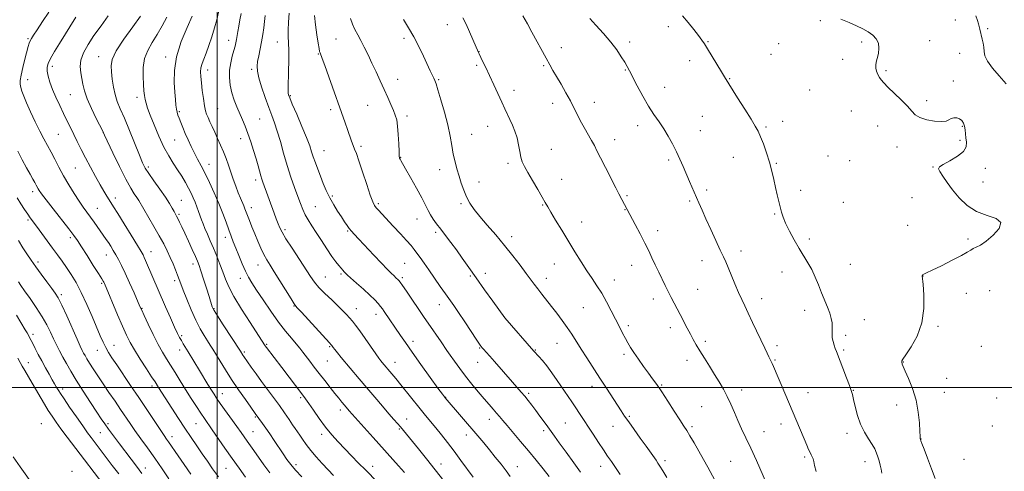
# Model space of a CAD drawing. Extents: x 2159800 to 2162700, y 354800 to 357700.
# Drawn here: x 2160894 to 2161423, y 356955 to 357198 of the extents above; entities that cross this region are included whole.
import ezdxf

# ---------------------------------------------------------------- set-up
doc = ezdxf.new("R2010")
doc.units = 0
doc.header["$MEASUREMENT"] = 0
for name, color, linetype, lineweight in [('32000', 7, 'Continuous', 0), ('DTM SPOT ELEVATION', 2, 'Continuous', 13), ('INDEX CONTOUR', 41, 'Continuous', 13), ('INTERMEDIATE CONTOUR', 44, 'Continuous', 0)]:
    doc.layers.add(name, color=color, linetype=linetype, lineweight=lineweight)

msp = doc.modelspace()

# ---------------------------------------------------------------- linework, layer by layer
at = {"layer": '32000', "flags": 128}
for points in [[(2161000, 357500), (2161000, 355000)], [(2162500, 357000), (2160000, 357000)]]:
    msp.add_lwpolyline(points, dxfattribs=at)
at = {"layer": 'DTM SPOT ELEVATION'}
for p in [(2161123.69, 357195, 1106.68), (2161242.51, 357193.98, 1100.44), (2161324.33, 357197.07, 1098.12), (2161396.86, 357197.4, 1097.29), (2161414.23, 357192.89, 1095.55), (2160898.32, 357187.4, 1132.19), (2161006.1, 357186.63, 1118.63), (2161032.35, 357185.63, 1114.77), (2161063.88, 357187.31, 1110.91), (2161100.5, 357187.6, 1108.38), (2161185.09, 357182.54, 1103.38), (2161221.76, 357185.61, 1101.56), (2161263.96, 357185.88, 1099.91), (2161301.88, 357184.81, 1098.79), (2161346.61, 357185.61, 1098.19), (2161383.15, 357186.33, 1097.52), (2160936.32, 357177.76, 1126.72), (2160972.23, 357177.56, 1122.47), (2161054.32, 357179.25, 1112.1), (2161140.7, 357180.52, 1105.97), (2161297.82, 357178.94, 1098.99), (2161399.31, 357179.52, 1097.49), (2160911.25, 357172.64, 1129.56), (2161139.53, 357173.03, 1106.25), (2161175.54, 357172.92, 1104.19), (2161254.07, 357175.59, 1100.47), (2161336.4, 357176.4, 1098.3), (2160994.93, 357170.66, 1119.43), (2161018.45, 357170.91, 1116.32), (2161219.47, 357170.63, 1102.11), (2161359.62, 357170.17, 1097.89), (2160898.08, 357165.46, 1131.32), (2161097.08, 357165.58, 1109.33), (2161119.1, 357165.36, 1107.85), (2161240.56, 357161.36, 1101.2), (2161275.55, 357165.94, 1099.92), (2161395.8, 357164.63, 1097.68), (2160921.05, 357157.36, 1128.92), (2160956.91, 357155.99, 1124.47), (2161039.39, 357156.85, 1113.85), (2161159.51, 357159.61, 1105.5), (2161318.63, 357159.93, 1098.87), (2161080.83, 357151.7, 1110.89), (2161180.46, 357152.63, 1104.6), (2161202.72, 357153.15, 1103.32), (2161381.52, 357154.07, 1097.84), (2160979.55, 357148.25, 1121.81), (2161000.31, 357149.92, 1119.07), (2161060.92, 357149.32, 1112.38), (2161102.11, 357145.98, 1109.58), (2161260.92, 357145.63, 1100.94), (2161340.91, 357148.5, 1098.5), (2161022.75, 357144.36, 1117.06), (2161145.48, 357140.4, 1106.7), (2161226.17, 357140.75, 1102.6), (2161304.06, 357142.95, 1099.42), (2161355.11, 357140.51, 1098.35), (2161400.63, 357140.36, 1098.08), (2160914.47, 357136.08, 1131.02), (2160938.76, 357136.88, 1128.01), (2161136.78, 357136.07, 1107.17), (2161259.76, 357138.02, 1101.17), (2161295.07, 357139.99, 1099.8), (2160977.16, 357133.05, 1122.89), (2161012.61, 357133.68, 1118.55), (2161077.35, 357129.53, 1111.71), (2161213.75, 357133.19, 1103.37), (2161399.48, 357132.84, 1098.12), (2161057.49, 357127.31, 1113.1), (2161179.67, 357127.97, 1105.23), (2161328.49, 357124.32, 1098.69), (2161365.58, 357129.28, 1098.26), (2160995.57, 357119.97, 1121.33), (2161098.63, 357123.73, 1109.93), (2161156.43, 357120.37, 1106.31), (2161242.78, 357122.29, 1102.3), (2161277.58, 357123.72, 1100.79), (2161300.61, 357120.44, 1099.88), (2161340.17, 357121.91, 1098.68), (2160923.71, 357118.03, 1130.95), (2160962.97, 357118.5, 1125.67), (2161119.69, 357117.01, 1108.58), (2161384.97, 357118.51, 1098.02), (2161412.99, 357117.77, 1097.8), (2161020.75, 357111.56, 1118.42), (2161140.82, 357110.42, 1107.39), (2161185.22, 357111.79, 1105.33), (2161411.87, 357110.44, 1097.8), (2160900.71, 357105.31, 1134.44), (2161061.89, 357102.99, 1113.74), (2161220.42, 357103.07, 1103.81), (2161263.18, 357106.14, 1101.65), (2161313.72, 357106.03, 1099.6), (2160945.18, 357101.82, 1129.5), (2160980.66, 357100.62, 1125.14), (2161086.68, 357098.7, 1111.74), (2161131.01, 357098.74, 1108.22), (2161175.07, 357097.98, 1106.1), (2161254.02, 357100.28, 1102.22), (2161336.77, 357099.5, 1099.1), (2161373.61, 357102.08, 1098.24), (2160935.57, 357096.3, 1131.13), (2160979.46, 357093.03, 1125.75), (2161018.4, 357096.58, 1119.42), (2161052.79, 357097.25, 1115.08), (2161219.27, 357095.5, 1104.06), (2161299.75, 357093.27, 1100.12), (2160898.3, 357089.94, 1136.27), (2161107.49, 357090.48, 1110.72), (2161195.91, 357088.95, 1105.32), (2161371.34, 357087.13, 1098.37), (2161036.4, 357084.88, 1117.67), (2161070.22, 357084.14, 1114.14), (2161117.52, 357083.37, 1110.32), (2161236.93, 357084.27, 1103.49), (2160921.06, 357080.43, 1134.35), (2161004.29, 357080.66, 1122.52), (2161158.32, 357081.1, 1107.52), (2161318.33, 357079.77, 1099.64), (2161403.77, 357079.88, 1098.14), (2160964.41, 357073.08, 1129.27), (2161281.63, 357073.43, 1101.45), (2160903.61, 357067.49, 1137.58), (2160940.31, 357071.17, 1132.74), (2160987.06, 357066.35, 1126.52), (2161100.71, 357066.78, 1112.99), (2161181.35, 357066.45, 1106.76), (2161260.67, 357068.08, 1102.62), (2161340.39, 357066.26, 1099.17), (2161021.94, 357065.82, 1120.73), (2161066.56, 357060.92, 1116.24), (2161144.25, 357061.38, 1109.54), (2161222.78, 357065.73, 1104.67), (2161303.63, 357062.13, 1100.67), (2160937.9, 357055.92, 1134.2), (2160977.13, 357057.39, 1128.4), (2161012.44, 357058.6, 1122.61), (2161058.19, 357059.46, 1117.11), (2161099.51, 357059.1, 1113.71), (2161136.06, 357059.94, 1110.15), (2161177.01, 357058.73, 1107.38), (2161213.5, 357057.68, 1105.39), (2161379.44, 357059.96, 1097.99), (2161258.34, 357052.81, 1103.12), (2161402.75, 357050.61, 1097.59), (2161415.4, 357051.95, 1097.38), (2160916.25, 357049.82, 1137.66), (2161234.56, 357047.52, 1104.52), (2161292.84, 357047.81, 1101.4), (2160959.58, 357042.57, 1131.9), (2160998.28, 357042.43, 1125.9), (2161041.26, 357043.84, 1120.08), (2161074.76, 357042.33, 1117.3), (2161119.49, 357044.55, 1112.66), (2161196.8, 357042.92, 1106.88), (2161315.9, 357041.47, 1100.48), (2161085.37, 357039.27, 1116.58), (2161154.68, 357037.3, 1110.01), (2161347.96, 357036.45, 1099.39), (2161221.02, 357033.17, 1105.69), (2161243.64, 357032.08, 1104.48), (2161387.63, 357032.87, 1097.75), (2160900.85, 357028.62, 1141.57), (2160980.95, 357027.82, 1129.72), (2161105.25, 357024.78, 1115.53), (2161182.74, 357023.77, 1108.85), (2161262.41, 357024.86, 1103.67), (2161338, 357028.01, 1099.78), (2160935.55, 357019.98, 1136.68), (2160944.55, 357022.66, 1135.26), (2160979.74, 357020.16, 1130.58), (2161014.55, 357019.15, 1125.73), (2161026.63, 357023.14, 1123.83), (2161060.4, 357021.9, 1120.16), (2161141.15, 357021.28, 1112.1), (2161171.03, 357020.1, 1109.9), (2161301.01, 357022.46, 1101.6), (2161336.82, 357020.24, 1099.78), (2161410.84, 357022.04, 1097.09), (2160898.44, 357013.32, 1143.23), (2161059.21, 357014.28, 1120.92), (2161095.53, 357013.56, 1117.3), (2161139.96, 357013.6, 1112.74), (2161218.67, 357017.8, 1106.31), (2161252.53, 357014.62, 1104.54), (2161299.85, 357014.84, 1101.86), (2161368.88, 357013.76, 1097.95), (2161392.25, 357005, 1097.44), (2160916.92, 356999.12, 1141.55), (2160964.84, 357000.83, 1134.45), (2161201.49, 357000.62, 1108.58), (2161238.95, 357001.29, 1105.86), (2161281.93, 356998.75, 1103.5), (2161317.69, 356997.16, 1101.24), (2161342.13, 356998.46, 1099.94), (2161391.08, 356997.42, 1097.46), (2161002.71, 356996.67, 1129.32), (2161044.79, 356994.62, 1124.25), (2161122.78, 356994.75, 1115.95), (2161167.44, 356996.94, 1111.72), (2161419.06, 356994.43, 1096.48), (2161066.19, 356987.92, 1122.45), (2161260.45, 356989.66, 1104.96), (2161365.31, 356990.58, 1098.46), (2161020.45, 356984.11, 1128.17), (2161101.95, 356983.03, 1119.27), (2161146.29, 356982.92, 1114.61), (2161221.6, 356984.53, 1107.8), (2160905.38, 356980.65, 1145.3), (2160941.29, 356980.63, 1139.68), (2160988.55, 356980.54, 1132.91), (2161019.19, 356976.19, 1129.09), (2161097.88, 356977.73, 1120.18), (2161175.48, 356976.87, 1112.36), (2161187.23, 356980.95, 1110.97), (2161212.78, 356979.2, 1108.8), (2161255.37, 356978.98, 1105.7), (2161294, 356976.36, 1103.29), (2161303.08, 356980.41, 1102.55), (2161416.76, 356979.36, 1096.5), (2160937.1, 356975.76, 1140.9), (2160975.75, 356973.6, 1135.42), (2161056.23, 356974.82, 1124.45), (2161133.92, 356974.51, 1116.58), (2161338.59, 356975.45, 1100.51), (2161378.41, 356972.35, 1097.98), (2161240.84, 356960.68, 1107.62), (2161276.02, 356960.26, 1104.94), (2161315.95, 356962.6, 1102.23), (2161348.41, 356960.12, 1100.6), (2161401.61, 356961.48, 1097.24), (2160921.89, 356955.04, 1145.8), (2160961.3, 356956.78, 1139.37), (2161004.63, 356956.56, 1132.94), (2161042.38, 356958.46, 1127.59), (2161083.59, 356957.63, 1123.42), (2161120.42, 356958.92, 1119.38), (2161161.33, 356957.55, 1115.27), (2161206.14, 356957.68, 1110.63)]:
    msp.add_point(p, dxfattribs=at)
at = {"layer": 'INDEX CONTOUR'}
for points in [[(2161028.286, 356954.163, 1130), (2161025.143, 356958.513, 1130), (2161019.746, 356966.065, 1130), (2161016.039, 356971.221, 1130), (2161012.792, 356975.851, 1130), (2161010.557, 356979.012, 1130), (2161001.615, 356991.483, 1130), (2160999.688, 356994.238, 1130), (2160998.279, 356996.361, 1130), (2160996.85, 356998.641, 1130), (2160994.988, 357001.675, 1130), (2160990.475, 357009.108, 1130), (2160984.413, 357019.138, 1130), (2160981.74, 357023.486, 1130), (2160980.722, 357025.176, 1130), (2160979.78, 357026.846, 1130), (2160978.662, 357029.062, 1130), (2160977.081, 357032.467, 1130), (2160974.858, 357037.454, 1130), (2160972.249, 357043.409, 1130), (2160961.438, 357068.326, 1130), (2160960.726, 357069.909, 1130), (2160960.089, 357071.203, 1130), (2160959.05, 357073.042, 1130), (2160957.045, 357076.39, 1130), (2160953.768, 357081.783, 1130), (2160949.942, 357088.035, 1130), (2160946.548, 357093.528, 1130), (2160944.31, 357097.073, 1130), (2160941.856, 357100.834, 1130), (2160940.606, 357102.822, 1130), (2160939.013, 357105.474, 1130), (2160936.985, 357108.981, 1130), (2160934.495, 357113.418, 1130), (2160931.776, 357118.387, 1130), (2160929.129, 357123.374, 1130), (2160926.785, 357127.963, 1130), (2160924.72, 357132.14, 1130), (2160922.841, 357135.99, 1130), (2160917.346, 357147.17, 1130), (2160915.28, 357151.473, 1130), (2160913.226, 357155.935, 1130), (2160911.413, 357160.214, 1130), (2160910.026, 357164.016, 1130), (2160909.094, 357167.26, 1130), (2160908.605, 357169.916, 1130), (2160908.575, 357172.055, 1130), (2160909.13, 357174.166, 1130), (2160910.424, 357176.838, 1130), (2160912.532, 357180.5, 1130), (2160915.227, 357184.934, 1130), (2160923.896, 357199.02, 1130)], [(2161121.802, 356949.826, 1120), (2161117.219, 356955.804, 1120), (2161112.57, 356961.69, 1120), (2161108.242, 356967.046, 1120), (2161100.136, 356976.947, 1120), (2161098.573, 356978.794, 1120), (2161096.95, 356980.64, 1120), (2161094.958, 356982.885, 1120), (2161092.299, 356985.918, 1120), (2161088.794, 356989.985, 1120), (2161084.719, 356994.763, 1120), (2161080.462, 356999.787, 1120), (2161076.373, 357004.638, 1120), (2161066.726, 357016.177, 1120), (2161064.683, 357018.646, 1120), (2161063.236, 357020.418, 1120), (2161062.344, 357021.541, 1120), (2161061.605, 357022.53, 1120), (2161061.323, 357022.881, 1120), (2161060.389, 357023.922, 1120), (2161045.303, 357040.415, 1120), (2161042.893, 357043.072, 1120), (2161041.409, 357044.959, 1120), (2161039.723, 357047.563, 1120), (2161030.684, 357062.13, 1120), (2161028.379, 357065.809, 1120), (2161026.652, 357068.669, 1120), (2161025.129, 357071.494, 1120), (2161023.513, 357074.887, 1120), (2161021.825, 357078.708, 1120), (2161020.17, 357082.635, 1120), (2161018.644, 357086.367, 1120), (2161017.319, 357089.684, 1120), (2161016.263, 357092.393, 1120), (2161014.893, 357095.979, 1120), (2161014.253, 357097.54, 1120), (2161012.427, 357101.756, 1120), (2161011.253, 357104.641, 1120), (2161009.947, 357108.102, 1120), (2161008.584, 357111.913, 1120), (2161007.251, 357115.786, 1120), (2161005.998, 357119.497, 1120), (2161004.748, 357123.082, 1120), (2161003.389, 357126.64, 1120), (2161001.846, 357130.233, 1120), (2161000.217, 357133.77, 1120), (2160998.639, 357137.122, 1120), (2160997.228, 357140.165, 1120), (2160996.025, 357142.825, 1120), (2160995.053, 357145.033, 1120), (2160994.313, 357146.839, 1120), (2160993.718, 357148.757, 1120), (2160993.163, 357151.419, 1120), (2160992.569, 357155.221, 1120), (2160991.988, 357159.598, 1120), (2160991.487, 357163.746, 1120), (2160991.148, 357167.051, 1120), (2160991.044, 357169.648, 1120), (2160991.248, 357171.859, 1120), (2160991.817, 357174.017, 1120), (2160992.743, 357176.497, 1120), (2160993.996, 357179.685, 1120), (2160995.519, 357183.814, 1120), (2160997.121, 357188.499, 1120), (2160998.579, 357193.201, 1120), (2160999.735, 357197.533, 1120), (2161000.688, 357201.704, 1120)], [(2161216.747, 356953.217, 1110), (2161214.157, 356957.045, 1110), (2161211.938, 356960.245, 1110), (2161209.876, 356963.191, 1110), (2161207.626, 356966.472, 1110), (2161204.956, 356970.486, 1110), (2161202.084, 356974.881, 1110), (2161194.857, 356986.035, 1110), (2161192.802, 356989.143, 1110), (2161190.629, 356992.361, 1110), (2161182.827, 357003.792, 1110), (2161179.937, 357007.949, 1110), (2161177.227, 357011.643, 1110), (2161174.897, 357014.518, 1110), (2161173.021, 357016.605, 1110), (2161170.296, 357019.456, 1110), (2161154.74, 357037.42, 1110), (2161148.245, 357046.343, 1110), (2161143.772, 357052.52, 1110), (2161139.207, 357058.89, 1110), (2161135.218, 357064.546, 1110), (2161131.756, 357069.479, 1110), (2161128.599, 357073.9, 1110), (2161125.572, 357077.977, 1110), (2161122.728, 357081.699, 1110), (2161120.175, 357085.009, 1110), (2161117.999, 357087.882, 1110), (2161116.187, 357090.421, 1110), (2161114.704, 357092.759, 1110), (2161113.446, 357095.103, 1110), (2161112.031, 357097.953, 1110), (2161110.01, 357101.878, 1110), (2161107.133, 357107.145, 1110), (2161103.956, 357112.791, 1110), (2161101.238, 357117.552, 1110), (2161098.694, 357121.944, 1110), (2161098.313, 357122.632, 1110), (2161098.085, 357123.231, 1110), (2161097.914, 357124.423, 1110), (2161097.761, 357126.888, 1110), (2161097.587, 357131.001, 1110), (2161097.347, 357135.909, 1110), (2161096.999, 357140.453, 1110), (2161096.493, 357143.794, 1110), (2161095.765, 357146.369, 1110), (2161094.746, 357148.935, 1110), (2161093.386, 357152.102, 1110), (2161091.715, 357155.892, 1110), (2161089.782, 357160.181, 1110), (2161087.647, 357164.828, 1110), (2161085.413, 357169.631, 1110), (2161083.193, 357174.369, 1110), (2161081.082, 357178.842, 1110), (2161079.1, 357182.925, 1110), (2161077.248, 357186.514, 1110), (2161075.535, 357189.573, 1110), (2161074.009, 357192.349, 1110), (2161072.725, 357195.162, 1110), (2161071.69, 357198.282, 1110)], [(2161357.322, 356953.998, 1100), (2161356.964, 356956.16, 1100), (2161356.477, 356958.352, 1100), (2161355.89, 356960.566, 1100), (2161355.24, 356962.727, 1100), (2161354.522, 356964.806, 1100), (2161353.572, 356966.977, 1100), (2161352.185, 356969.463, 1100), (2161350.253, 356972.455, 1100), (2161348.057, 356976.034, 1100), (2161345.976, 356980.259, 1100), (2161344.313, 356985.042, 1100), (2161343.079, 356989.754, 1100), (2161342.211, 356993.628, 1100), (2161341.601, 356996.21, 1100), (2161340.959, 356998.312, 1100), (2161339.95, 357001.067, 1100), (2161338.37, 357005.221, 1100), (2161332.969, 357019.301, 1100), (2161332.358, 357020.951, 1100), (2161331.722, 357022.768, 1100), (2161331.14, 357024.74, 1100), (2161330.754, 357026.733, 1100), (2161330.654, 357028.646, 1100), (2161330.712, 357030.541, 1100), (2161330.747, 357032.522, 1100), (2161330.592, 357034.69, 1100), (2161330.149, 357037.141, 1100), (2161329.333, 357039.972, 1100), (2161328.102, 357043.248, 1100), (2161324.927, 357050.908, 1100), (2161323.269, 357055.109, 1100), (2161321.559, 357059.327, 1100), (2161319.711, 357063.343, 1100), (2161317.651, 357067.039, 1100), (2161312.869, 357074.715, 1100), (2161310.209, 357079.302, 1100), (2161307.68, 357084.014, 1100), (2161305.624, 357088.233, 1100), (2161304.277, 357091.536, 1100), (2161303.425, 357094.26, 1100), (2161301.976, 357099.996, 1100), (2161301.112, 357103.502, 1100), (2161300.21, 357107.418, 1100), (2161299.299, 357111.705, 1100), (2161298.275, 357116.31, 1100), (2161297.001, 357121.175, 1100), (2161295.414, 357126.168, 1100), (2161293.704, 357130.867, 1100), (2161292.133, 357134.776, 1100), (2161290.82, 357137.676, 1100), (2161289.317, 357140.425, 1100), (2161287.042, 357144.161, 1100), (2161283.662, 357149.586, 1100), (2161279.846, 357155.67, 1100), (2161272.763, 357166.905, 1100), (2161271.079, 357169.658, 1100), (2161263.704, 357181.917, 1100), (2161262.026, 357184.62, 1100), (2161260.604, 357186.704, 1100), (2161258.809, 357189.088, 1100), (2161256.207, 357192.419, 1100), (2161253.168, 357196.218, 1100), (2161250.256, 357199.732, 1100)], [(2160959.43, 356953.783, 1140), (2160956.518, 356957.75, 1140), (2160953.704, 356961.497, 1140), (2160947.494, 356969.69, 1140), (2160944.282, 356973.954, 1140), (2160941.536, 356977.633, 1140), (2160939.497, 356980.433, 1140), (2160937.64, 356983.115, 1140), (2160935.253, 356986.715, 1140), (2160931.86, 356991.913, 1140), (2160927.94, 356997.997, 1140), (2160924.21, 357003.906, 1140), (2160921.224, 357008.815, 1140), (2160918.894, 357012.841, 1140), (2160916.967, 357016.337, 1140), (2160915.222, 357019.618, 1140), (2160913.572, 357022.857, 1140), (2160911.956, 357026.187, 1140), (2160910.283, 357029.744, 1140), (2160908.327, 357033.659, 1140), (2160905.825, 357038.063, 1140), (2160902.665, 357042.955, 1140), (2160899.323, 357047.796, 1140), (2160896.419, 357051.918, 1140), (2160894.427, 357054.821, 1140), (2160893.201, 357056.696, 1140)], [(2160914.851, 356928.156, 1150), (2160894.063, 356957.313, 1150), (2160890.269, 356962.686, 1150)]]:
    msp.add_polyline3d(points, dxfattribs=at)
at = {"layer": 'INTERMEDIATE CONTOUR'}
for points in [[(2161015.156, 356951.853, 1132), (2161011.73, 356956.577, 1132), (2161007.956, 356961.883, 1132), (2161004.059, 356967.48, 1132), (2160997.288, 356977.333, 1132), (2160993.157, 356983.289, 1132), (2160991.222, 356986.144, 1132), (2160988.8, 356989.816, 1132), (2160985.991, 356994.162, 1132), (2160983.019, 356998.845, 1132), (2160980.092, 357003.546, 1132), (2160977.331, 357008.011, 1132), (2160974.847, 357012.005, 1132), (2160972.677, 357015.45, 1132), (2160970.588, 357018.914, 1132), (2160968.276, 357023.12, 1132), (2160965.578, 357028.469, 1132), (2160962.879, 357034.057, 1132), (2160960.705, 357038.663, 1132), (2160959.382, 357041.505, 1132), (2160958.445, 357043.588, 1132), (2160955.281, 357050.833, 1132), (2160952.876, 357056.274, 1132), (2160950.501, 357061.506, 1132), (2160948.533, 357065.622, 1132), (2160946.917, 357068.765, 1132), (2160945.492, 357071.343, 1132), (2160944.124, 357073.693, 1132), (2160942.803, 357075.863, 1132), (2160941.545, 357077.83, 1132), (2160940.342, 357079.615, 1132), (2160933.852, 357088.814, 1132), (2160931.856, 357091.573, 1132), (2160929.936, 357094.155, 1132), (2160927.946, 357096.872, 1132), (2160925.678, 357100.148, 1132), (2160923.006, 357104.27, 1132), (2160920.135, 357108.957, 1132), (2160917.349, 357113.791, 1132), (2160914.874, 357118.407, 1132), (2160912.681, 357122.68, 1132), (2160910.681, 357126.538, 1132), (2160908.771, 357130.016, 1132), (2160906.804, 357133.551, 1132), (2160904.618, 357137.688, 1132), (2160902.141, 357142.738, 1132), (2160899.645, 357148.096, 1132), (2160897.493, 357152.926, 1132), (2160895.958, 357156.591, 1132), (2160894.969, 357159.248, 1132), (2160894.367, 357161.251, 1132), (2160894.038, 357162.991, 1132), (2160894.044, 357165.006, 1132), (2160894.494, 357167.873, 1132), (2160895.423, 357171.911, 1132), (2160896.586, 357176.413, 1132), (2160898.425, 357183.199, 1132), (2160898.959, 357184.995, 1132), (2160899.444, 357186.279, 1132), (2160900.084, 357187.544, 1132), (2160901.196, 357189.346, 1132), (2160903.126, 357192.256, 1132), (2160906.047, 357196.592, 1132), (2160909.431, 357201.648, 1132)], [(2161045.429, 356951.931, 1128), (2161042.068, 356955.607, 1128), (2161039.502, 356958.652, 1128), (2161037.447, 356961.391, 1128), (2161035.447, 356964.315, 1128), (2161030.702, 356971.484, 1128), (2161028.282, 356975.077, 1128), (2161026.104, 356978.197, 1128), (2161024.293, 356980.708, 1128), (2161020.406, 356986.043, 1128), (2161017.985, 356989.463, 1128), (2161015.131, 356993.519, 1128), (2161011.518, 356998.733, 1128), (2161007.758, 357004.319, 1128), (2161004.371, 357009.586, 1128), (2161001.514, 357014.198, 1128), (2160997.588, 357020.64, 1128), (2160996.222, 357022.822, 1128), (2160994.791, 357025.059, 1128), (2160993.007, 357027.874, 1128), (2160990.879, 357031.504, 1128), (2160988.492, 357036.112, 1128), (2160985.973, 357041.672, 1128), (2160983.595, 357047.389, 1128), (2160981.675, 357052.28, 1128), (2160980.415, 357055.664, 1128), (2160979.556, 357058.077, 1128), (2160978.726, 357060.359, 1128), (2160977.628, 357063.166, 1128), (2160976.277, 357066.435, 1128), (2160974.761, 357069.91, 1128), (2160973.124, 357073.437, 1128), (2160971.22, 357077.222, 1128), (2160968.854, 357081.565, 1128), (2160965.957, 357086.576, 1128), (2160960.466, 357095.817, 1128), (2160957.762, 357100.47, 1128), (2160956.764, 357102.048, 1128), (2160955.406, 357104.045, 1128), (2160953.473, 357107.123, 1128), (2160950.807, 357111.937, 1128), (2160947.404, 357118.723, 1128), (2160943.895, 357126.053, 1128), (2160939.436, 357135.571, 1128), (2160938.402, 357137.703, 1128), (2160934.911, 357144.566, 1128), (2160932.31, 357149.927, 1128), (2160930.017, 357155.189, 1128), (2160928.573, 357159.46, 1128), (2160927.767, 357162.92, 1128), (2160927.205, 357166.015, 1128), (2160926.625, 357169.135, 1128), (2160926.319, 357172.427, 1128), (2160926.713, 357175.982, 1128), (2160928.139, 357179.889, 1128), (2160930.531, 357184.232, 1128), (2160933.733, 357189.093, 1128), (2160937.504, 357194.424, 1128), (2160941.284, 357199.639, 1128)], [(2161062.609, 356952.664, 1126), (2161059.655, 356955.738, 1126), (2161056.444, 356959.162, 1126), (2161053.212, 356962.743, 1126), (2161050.259, 356966.23, 1126), (2161047.823, 356969.405, 1126), (2161045.883, 356972.162, 1126), (2161044.357, 356974.424, 1126), (2161043.13, 356976.211, 1126), (2161041.946, 356977.908, 1126), (2161040.511, 356979.996, 1126), (2161038.597, 356982.838, 1126), (2161036.212, 356986.352, 1126), (2161033.426, 356990.338, 1126), (2161030.328, 356994.603, 1126), (2161023.881, 357003.283, 1126), (2161020.904, 357007.348, 1126), (2161018.33, 357010.91, 1126), (2161014.24, 357016.65, 1126), (2161013.742, 357017.386, 1126), (2161012.448, 357019.457, 1126), (2161003.25, 357033.692, 1126), (2161000.169, 357038.493, 1126), (2160998.386, 357041.335, 1126), (2160997.623, 357042.682, 1126), (2160997.339, 357043.407, 1126), (2160995.625, 357048.917, 1126), (2160994.238, 357053.311, 1126), (2160992.658, 357058.276, 1126), (2160991.252, 357062.629, 1126), (2160990.26, 357065.568, 1126), (2160989.401, 357067.802, 1126), (2160988.259, 357070.421, 1126), (2160986.558, 357074.196, 1126), (2160984.536, 357078.624, 1126), (2160982.567, 357082.883, 1126), (2160980.952, 357086.31, 1126), (2160979.708, 357088.884, 1126), (2160978.778, 357090.739, 1126), (2160978.086, 357092.054, 1126), (2160977.481, 357093.175, 1126), (2160976.792, 357094.489, 1126), (2160975.836, 357096.344, 1126), (2160974.388, 357098.918, 1126), (2160972.21, 357102.351, 1126), (2160969.22, 357106.626, 1126), (2160965.969, 357111.116, 1126), (2160963.161, 357115.033, 1126), (2160961.268, 357117.945, 1126), (2160959.823, 357120.79, 1126), (2160958.121, 357124.86, 1126), (2160952.806, 357138.106, 1126), (2160950.066, 357144.746, 1126), (2160947.884, 357149.791, 1126), (2160946.251, 357153.717, 1126), (2160945.049, 357157.395, 1126), (2160944.17, 357161.47, 1126), (2160943.541, 357165.685, 1126), (2160943.103, 357169.56, 1126), (2160942.922, 357172.856, 1126), (2160943.569, 357176.305, 1126), (2160945.745, 357180.879, 1126), (2160949.791, 357187.126, 1126), (2160954.621, 357193.863, 1126), (2160958.794, 357199.48, 1126)], [(2161086.202, 356949.216, 1124), (2161079.653, 356955.752, 1124), (2161076.004, 356959.42, 1124), (2161072.243, 356963.239, 1124), (2161068.549, 356967.048, 1124), (2161065.048, 356970.752, 1124), (2161061.673, 356974.542, 1124), (2161058.305, 356978.678, 1124), (2161054.907, 356983.261, 1124), (2161051.761, 356987.748, 1124), (2161049.232, 356991.437, 1124), (2161047.506, 356993.905, 1124), (2161046.063, 356995.857, 1124), (2161034.697, 357010.682, 1124), (2161026.439, 357021.57, 1124), (2161025.85, 357022.376, 1124), (2161025.481, 357022.911, 1124), (2161017.625, 357034.871, 1124), (2161013.034, 357042.046, 1124), (2161008.925, 357048.859, 1124), (2161006.16, 357054.129, 1124), (2161004.401, 357058.27, 1124), (2161003.007, 357062.092, 1124), (2161001.465, 357066.225, 1124), (2160999.759, 357070.572, 1124), (2160997.998, 357074.857, 1124), (2160996.291, 357078.836, 1124), (2160994.733, 357082.39, 1124), (2160993.418, 357085.435, 1124), (2160992.401, 357087.947, 1124), (2160991.579, 357090.145, 1124), (2160989.981, 357094.666, 1124), (2160989.082, 357097.139, 1124), (2160988.132, 357099.601, 1124), (2160987.127, 357101.975, 1124), (2160985.983, 357104.402, 1124), (2160984.592, 357107.084, 1124), (2160982.879, 357110.155, 1124), (2160980.888, 357113.507, 1124), (2160978.694, 357116.976, 1124), (2160976.358, 357120.498, 1124), (2160973.894, 357124.421, 1124), (2160971.3, 357129.197, 1124), (2160968.623, 357135.027, 1124), (2160966.103, 357141.117, 1124), (2160964.023, 357146.421, 1124), (2160962.592, 357150.178, 1124), (2160961.705, 357152.75, 1124), (2160961.181, 357154.786, 1124), (2160960.852, 357156.879, 1124), (2160960.614, 357159.42, 1124), (2160960.375, 357162.749, 1124), (2160960.127, 357167.051, 1124), (2160960.178, 357171.905, 1124), (2160960.915, 357176.737, 1124), (2160962.601, 357181.133, 1124), (2160964.989, 357185.316, 1124), (2160967.705, 357189.672, 1124), (2160970.4, 357194.409, 1124), (2160972.815, 357199.031, 1124)], [(2161100.794, 356954.285, 1122), (2161097.516, 356957.973, 1122), (2161083.896, 356973.121, 1122), (2161071.037, 356987.495, 1122), (2161068.4, 356990.59, 1122), (2161067.079, 356992.167, 1122), (2161065.418, 356994.183, 1122), (2161063.307, 356996.793, 1122), (2161060.703, 357000.066, 1122), (2161057.812, 357003.742, 1122), (2161054.898, 357007.476, 1122), (2161052.193, 357010.969, 1122), (2161049.79, 357014.098, 1122), (2161046.051, 357019.022, 1122), (2161044.41, 357021.126, 1122), (2161042.461, 357023.483, 1122), (2161039.908, 357026.448, 1122), (2161036.734, 357030.251, 1122), (2161032.989, 357035.088, 1122), (2161028.81, 357040.957, 1122), (2161024.673, 357047.058, 1122), (2161021.141, 357052.391, 1122), (2161018.605, 357056.282, 1122), (2161016.766, 357059.347, 1122), (2161015.149, 357062.527, 1122), (2161013.398, 357066.495, 1122), (2161011.604, 357070.856, 1122), (2161009.975, 357074.945, 1122), (2161008.647, 357078.309, 1122), (2161007.473, 357081.351, 1122), (2161006.237, 357084.679, 1122), (2161004.753, 357088.773, 1122), (2161002.967, 357093.581, 1122), (2161000.852, 357098.918, 1122), (2160998.431, 357104.554, 1122), (2160995.894, 357110.08, 1122), (2160993.473, 357115.043, 1122), (2160991.343, 357119.137, 1122), (2160989.453, 357122.642, 1122), (2160987.691, 357125.983, 1122), (2160985.979, 357129.485, 1122), (2160984.341, 357133.058, 1122), (2160982.835, 357136.514, 1122), (2160981.509, 357139.674, 1122), (2160980.391, 357142.428, 1122), (2160979.501, 357144.681, 1122), (2160978.845, 357146.415, 1122), (2160978.38, 357147.924, 1122), (2160978.051, 357149.579, 1122), (2160977.797, 357151.735, 1122), (2160977.551, 357154.677, 1122), (2160977.241, 357158.674, 1122), (2160976.906, 357163.925, 1122), (2160977.023, 357170.343, 1122), (2160978.181, 357177.769, 1122), (2160980.699, 357185.86, 1122), (2160983.834, 357193.529, 1122), (2160986.57, 357199.504, 1122)], [(2161137.605, 356951.814, 1118), (2161131.085, 356960.846, 1118), (2161127.387, 356965.864, 1118), (2161123.841, 356970.495, 1118), (2161120.542, 356974.653, 1118), (2161117.528, 356978.358, 1118), (2161112.065, 356984.984, 1118), (2161109.088, 356988.629, 1118), (2161098.784, 357001.406, 1118), (2161096.03, 357004.756, 1118), (2161093.828, 357007.388, 1118), (2161088.75, 357013.413, 1118), (2161087.993, 357014.34, 1118), (2161086.977, 357015.691, 1118), (2161085.283, 357018.081, 1118), (2161079.584, 357026.295, 1118), (2161076.674, 357030.409, 1118), (2161074.412, 357033.449, 1118), (2161072.662, 357035.628, 1118), (2161071.129, 357037.402, 1118), (2161069.519, 357039.186, 1118), (2161067.551, 357041.25, 1118), (2161064.944, 357043.825, 1118), (2161061.571, 357047.028, 1118), (2161057.931, 357050.51, 1118), (2161054.678, 357053.808, 1118), (2161052.234, 357056.669, 1118), (2161050.092, 357059.674, 1118), (2161040.21, 357074.787, 1118), (2161036.941, 357079.901, 1118), (2161034.841, 357083.412, 1118), (2161033.613, 357085.818, 1118), (2161032.73, 357087.965, 1118), (2161031.752, 357090.547, 1118), (2161030.606, 357093.652, 1118), (2161024.575, 357110.312, 1118), (2161023.991, 357112.015, 1118), (2161023.458, 357113.777, 1118), (2161021.987, 357119.111, 1118), (2161020.912, 357122.864, 1118), (2161019.567, 357127.308, 1118), (2161018.053, 357132.029, 1118), (2161016.506, 357136.523, 1118), (2161015.028, 357140.42, 1118), (2161013.588, 357143.895, 1118), (2161010.608, 357150.767, 1118), (2161009.155, 357154.466, 1118), (2161007.912, 357158.347, 1118), (2161007.021, 357162.387, 1118), (2161006.57, 357166.5, 1118), (2161006.636, 357170.588, 1118), (2161007.233, 357174.53, 1118), (2161008.12, 357178.112, 1118), (2161009, 357181.102, 1118), (2161009.634, 357183.367, 1118), (2161010.064, 357185.179, 1118), (2161010.393, 357186.916, 1118), (2161011.099, 357191.282, 1118), (2161011.592, 357194.138, 1118), (2161012.222, 357197.481, 1118), (2161012.917, 357200.978, 1118)], [(2161157.592, 356952.25, 1116), (2161155.373, 356955.25, 1116), (2161152.632, 356958.783, 1116), (2161149.533, 356962.654, 1116), (2161146.352, 356966.542, 1116), (2161143.279, 356970.231, 1116), (2161140.137, 356973.945, 1116), (2161122.55, 356994.481, 1116), (2161122.147, 356994.994, 1116), (2161121.097, 356996.41, 1116), (2161118.703, 356999.693, 1116), (2161114.573, 357005.385, 1116), (2161109.554, 357012.339, 1116), (2161104.8, 357018.986, 1116), (2161101.197, 357024.118, 1116), (2161098.555, 357027.974, 1116), (2161089.859, 357040.864, 1116), (2161088.867, 357042.262, 1116), (2161087.842, 357043.594, 1116), (2161086.553, 357045.124, 1116), (2161084.739, 357047.063, 1116), (2161082.134, 357049.606, 1116), (2161078.656, 357052.802, 1116), (2161074.97, 357056.097, 1116), (2161070.139, 357060.379, 1116), (2161069.292, 357061.158, 1116), (2161068.832, 357061.622, 1116), (2161068.293, 357062.192, 1116), (2161067.562, 357062.986, 1116), (2161066.614, 357064.054, 1116), (2161065.402, 357065.486, 1116), (2161063.807, 357067.528, 1116), (2161061.687, 357070.473, 1116), (2161058.991, 357074.45, 1116), (2161056.031, 357078.943, 1116), (2161053.209, 357083.277, 1116), (2161050.844, 357086.934, 1116), (2161048.929, 357090.035, 1116), (2161047.373, 357092.858, 1116), (2161046.065, 357095.692, 1116), (2161044.808, 357098.867, 1116), (2161043.382, 357102.725, 1116), (2161041.631, 357107.512, 1116), (2161039.662, 357113.112, 1116), (2161037.644, 357119.314, 1116), (2161035.722, 357125.847, 1116), (2161033.94, 357132.183, 1116), (2161032.317, 357137.732, 1116), (2161030.84, 357142.154, 1116), (2161029.361, 357146.1, 1116), (2161027.699, 357150.47, 1116), (2161025.767, 357155.844, 1116), (2161023.86, 357161.517, 1116), (2161022.369, 357166.465, 1116), (2161021.588, 357169.975, 1116), (2161021.436, 357172.584, 1116), (2161021.738, 357175.14, 1116), (2161022.325, 357178.296, 1116), (2161023.058, 357181.951, 1116), (2161023.804, 357185.808, 1116), (2161024.452, 357189.61, 1116), (2161024.992, 357193.256, 1116), (2161025.436, 357196.683, 1116), (2161025.793, 357199.929, 1116)], [(2161178.467, 356952.235, 1114), (2161175.226, 356956.322, 1114), (2161171.436, 356961.012, 1114), (2161167.305, 356966.016, 1114), (2161163.073, 356971.025, 1114), (2161155.846, 356979.497, 1114), (2161153.521, 356982.3, 1114), (2161151.813, 356984.401, 1114), (2161150.241, 356986.287, 1114), (2161148.398, 356988.388, 1114), (2161146.161, 356990.902, 1114), (2161143.479, 356993.965, 1114), (2161140.348, 356997.655, 1114), (2161136.961, 357001.774, 1114), (2161133.563, 357006.063, 1114), (2161130.378, 357010.261, 1114), (2161127.567, 357014.106, 1114), (2161125.27, 357017.336, 1114), (2161123.536, 357019.83, 1114), (2161120.363, 357024.474, 1114), (2161113.409, 357034.541, 1114), (2161111.309, 357037.607, 1114), (2161101.754, 357051.679, 1114), (2161099.61, 357054.813, 1114), (2161098.337, 357056.642, 1114), (2161097.698, 357057.49, 1114), (2161097.31, 357057.898, 1114), (2161096.128, 357058.995, 1114), (2161095.09, 357059.99, 1114), (2161093.599, 357061.464, 1114), (2161091.432, 357063.665, 1114), (2161088.342, 357066.862, 1114), (2161084.272, 357071.125, 1114), (2161076.167, 357079.676, 1114), (2161073.67, 357082.335, 1114), (2161072.125, 357084.052, 1114), (2161070.993, 357085.454, 1114), (2161069.812, 357087.075, 1114), (2161068.426, 357089.105, 1114), (2161066.754, 357091.636, 1114), (2161064.763, 357094.721, 1114), (2161062.616, 357098.228, 1114), (2161060.526, 357101.981, 1114), (2161058.657, 357105.826, 1114), (2161056.993, 357109.689, 1114), (2161055.469, 357113.517, 1114), (2161054.043, 357117.247, 1114), (2161052.757, 357120.754, 1114), (2161051.674, 357123.902, 1114), (2161050.776, 357126.72, 1114), (2161049.71, 357129.893, 1114), (2161048.044, 357134.275, 1114), (2161045.539, 357140.315, 1114), (2161042.734, 357146.853, 1114), (2161040.36, 357152.326, 1114), (2161038.969, 357155.593, 1114), (2161038.379, 357157.197, 1114), (2161038.221, 357158.104, 1114), (2161038.192, 357159.216, 1114), (2161038.221, 357161.187, 1114), (2161038.397, 357169.77, 1114), (2161038.471, 357175.711, 1114), (2161038.453, 357181.167, 1114), (2161038.315, 357185.247, 1114), (2161038.168, 357188.534, 1114), (2161038.157, 357191.987, 1114), (2161038.379, 357196.313, 1114), (2161038.721, 357201.229, 1114)], [(2161195.348, 356954.423, 1112), (2161191.726, 356959.601, 1112), (2161187.602, 356965.246, 1112), (2161183.911, 356970.249, 1112), (2161181.329, 356973.813, 1112), (2161177.818, 356978.79, 1112), (2161175.805, 356981.576, 1112), (2161173.552, 356984.642, 1112), (2161171.291, 356987.691, 1112), (2161169.201, 356990.485, 1112), (2161167.262, 356993.017, 1112), (2161165.403, 356995.333, 1112), (2161163.524, 356997.534, 1112), (2161158.839, 357002.821, 1112), (2161149.105, 357013.986, 1112), (2161146.547, 357016.852, 1112), (2161144.635, 357018.948, 1112), (2161143.314, 357020.374, 1112), (2161142.431, 357021.37, 1112), (2161141.43, 357022.723, 1112), (2161139.659, 357025.359, 1112), (2161133.141, 357035.235, 1112), (2161129.777, 357040.27, 1112), (2161127.197, 357044.023, 1112), (2161122.779, 357050.255, 1112), (2161119.955, 357054.309, 1112), (2161113.82, 357063.185, 1112), (2161111.253, 357066.855, 1112), (2161109.141, 357069.826, 1112), (2161107.412, 357072.206, 1112), (2161105.923, 357074.178, 1112), (2161104.243, 357076.226, 1112), (2161101.868, 357078.909, 1112), (2161098.502, 357082.568, 1112), (2161094.684, 357086.658, 1112), (2161088.514, 357093.242, 1112), (2161086.683, 357095.229, 1112), (2161085.44, 357096.635, 1112), (2161084.535, 357097.84, 1112), (2161083.618, 357099.73, 1112), (2161082.311, 357103.315, 1112), (2161080.385, 357109.144, 1112), (2161078.186, 357115.919, 1112), (2161076.205, 357121.88, 1112), (2161074.805, 357125.74, 1112), (2161073.84, 357128.096, 1112), (2161073.034, 357130.017, 1112), (2161072.158, 357132.375, 1112), (2161070.026, 357138.562, 1112), (2161068.73, 357142.272, 1112), (2161060.041, 357166.862, 1112), (2161057.861, 357172.958, 1112), (2161056.454, 357176.762, 1112), (2161055.289, 357179.756, 1112), (2161055.024, 357180.635, 1112), (2161054.736, 357182.128, 1112), (2161054.292, 357184.966, 1112), (2161053.617, 357189.549, 1112), (2161052.88, 357194.96, 1112), (2161052.31, 357199.956, 1112)], [(2161270.241, 356945.219, 1106), (2161263.766, 356957.233, 1106), (2161261.525, 356961.306, 1106), (2161258.971, 356965.844, 1106), (2161256.399, 356970.326, 1106), (2161254.175, 356974.114, 1106), (2161252.503, 356976.846, 1106), (2161250.929, 356979.304, 1106), (2161248.83, 356982.549, 1106), (2161245.803, 356987.278, 1106), (2161242.303, 356992.725, 1106), (2161238.996, 356997.754, 1106), (2161236.368, 357001.552, 1106), (2161234.143, 357004.593, 1106), (2161231.86, 357007.668, 1106), (2161229.204, 357011.339, 1106), (2161226.448, 357015.246, 1106), (2161224.013, 357018.798, 1106), (2161222.199, 357021.584, 1106), (2161220.802, 357023.922, 1106), (2161219.498, 357026.311, 1106), (2161218.013, 357029.173, 1106), (2161216.265, 357032.614, 1106), (2161214.225, 357036.66, 1106), (2161211.888, 357041.264, 1106), (2161209.356, 357046.068, 1106), (2161206.758, 357050.641, 1106), (2161204.183, 357054.7, 1106), (2161201.549, 357058.568, 1106), (2161198.74, 357062.717, 1106), (2161195.662, 357067.511, 1106), (2161192.345, 357072.874, 1106), (2161185.275, 357084.482, 1106), (2161181.99, 357089.901, 1106), (2161179.398, 357094.231, 1106), (2161177.723, 357097.13, 1106), (2161176.432, 357099.431, 1106), (2161174.805, 357102.263, 1106), (2161172.354, 357106.391, 1106), (2161169.511, 357111.146, 1106), (2161166.94, 357115.491, 1106), (2161165.147, 357118.69, 1106), (2161164.019, 357121.187, 1106), (2161163.283, 357123.724, 1106), (2161162.688, 357126.863, 1106), (2161162.052, 357130.453, 1106), (2161161.214, 357134.159, 1106), (2161160.066, 357137.7, 1106), (2161158.717, 357140.991, 1106), (2161157.331, 357143.999, 1106), (2161154.631, 357149.697, 1106), (2161152.998, 357153.243, 1106), (2161148.75, 357162.681, 1106), (2161146.5, 357167.592, 1106), (2161144.443, 357171.926, 1106), (2161142.724, 357175.438, 1106), (2161140.767, 357179.383, 1106), (2161140.454, 357180.04, 1106), (2161137.538, 357186.957, 1106), (2161135.724, 357191.122, 1106), (2161133.817, 357195.211, 1106), (2161132.022, 357198.615, 1106)], [(2161295.433, 356948.391, 1104), (2161289.979, 356960.738, 1104), (2161286.959, 356967.413, 1104), (2161284.302, 356973.036, 1104), (2161282.005, 356977.796, 1104), (2161279.964, 356982.188, 1104), (2161278.073, 356986.589, 1104), (2161276.223, 356990.959, 1104), (2161274.304, 356995.157, 1104), (2161272.22, 356999.1, 1104), (2161269.929, 357002.971, 1104), (2161267.403, 357007.022, 1104), (2161264.667, 357011.387, 1104), (2161261.951, 357015.751, 1104), (2161259.535, 357019.681, 1104), (2161257.608, 357022.897, 1104), (2161255.995, 357025.714, 1104), (2161254.424, 357028.596, 1104), (2161252.687, 357031.893, 1104), (2161248.911, 357039.145, 1104), (2161244.017, 357048.414, 1104), (2161242.986, 357050.448, 1104), (2161242.051, 357052.365, 1104), (2161240.897, 357054.762, 1104), (2161237.423, 357061.93, 1104), (2161235.529, 357065.899, 1104), (2161233.789, 357069.625, 1104), (2161232.014, 357073.392, 1104), (2161229.925, 357077.641, 1104), (2161227.372, 357082.594, 1104), (2161224.725, 357087.605, 1104), (2161217.485, 357101.108, 1104), (2161215.964, 357104.15, 1104), (2161214.333, 357107.374, 1104), (2161208.778, 357118.205, 1104), (2161206.091, 357123.471, 1104), (2161204.204, 357127.221, 1104), (2161202.791, 357129.991, 1104), (2161201.32, 357132.697, 1104), (2161197.246, 357139.777, 1104), (2161195.193, 357143.506, 1104), (2161193.473, 357146.924, 1104), (2161191.84, 357150.3, 1104), (2161189.928, 357154.047, 1104), (2161187.504, 357158.408, 1104), (2161184.862, 357162.951, 1104), (2161182.43, 357167.077, 1104), (2161180.494, 357170.405, 1104), (2161178.784, 357173.434, 1104), (2161176.89, 357176.881, 1104), (2161169.25, 357191.021, 1104), (2161166.849, 357195.422, 1104), (2161164.381, 357199.647, 1104)], [(2161424.308, 357163.149, 1096), (2161420.529, 357167.428, 1096), (2161416.931, 357171.598, 1096), (2161414.197, 357175.278, 1096), (2161412.797, 357178.208, 1096), (2161412.332, 357180.601, 1096), (2161412.191, 357182.792, 1096), (2161411.883, 357185.033, 1096), (2161411.413, 357187.253, 1096), (2161410.078, 357192.611, 1096), (2161409.709, 357194.04, 1096), (2161409.303, 357195.494, 1096), (2161408.741, 357197.253, 1096), (2161407.886, 357199.633, 1096)], [(2161241.784, 356951.68, 1108), (2161239.602, 356955.301, 1108), (2161238.09, 356957.757, 1108), (2161237.015, 356959.418, 1108), (2161236.006, 356960.871, 1108), (2161230.585, 356968.391, 1108), (2161227.506, 356972.696, 1108), (2161224.204, 356977.348, 1108), (2161221.265, 356981.526, 1108), (2161219.084, 356984.689, 1108), (2161217.273, 356987.405, 1108), (2161215.249, 356990.516, 1108), (2161209.329, 356999.647, 1108), (2161205.788, 357005.078, 1108), (2161198.72, 357015.866, 1108), (2161195.624, 357020.688, 1108), (2161190.656, 357028.656, 1108), (2161188.236, 357032.315, 1108), (2161185.521, 357036.086, 1108), (2161182.616, 357039.9, 1108), (2161179.71, 357043.608, 1108), (2161174.492, 357050.241, 1108), (2161172.336, 357053.031, 1108), (2161170.489, 357055.494, 1108), (2161166.192, 357061.342, 1108), (2161162.961, 357065.68, 1108), (2161158.998, 357070.835, 1108), (2161154.518, 357076.39, 1108), (2161149.771, 357081.951, 1108), (2161145.168, 357087.199, 1108), (2161141.16, 357091.839, 1108), (2161138.078, 357095.694, 1108), (2161135.779, 357099.07, 1108), (2161134.004, 357102.39, 1108), (2161132.522, 357105.982, 1108), (2161131.228, 357109.786, 1108), (2161130.047, 357113.646, 1108), (2161128.925, 357117.459, 1108), (2161127.88, 357121.338, 1108), (2161126.951, 357125.447, 1108), (2161126.129, 357129.964, 1108), (2161125.212, 357135.1, 1108), (2161123.951, 357141.077, 1108), (2161122.212, 357147.881, 1108), (2161120.317, 357154.562, 1108), (2161118.703, 357159.931, 1108), (2161117.679, 357163.165, 1108), (2161117.049, 357164.902, 1108), (2161116.489, 357166.144, 1108), (2161114.58, 357170.151, 1108), (2161110.864, 357178.051, 1108), (2161108.358, 357183.224, 1108), (2161105.645, 357188.465, 1108), (2161102.888, 357193.296, 1108), (2161100.173, 357197.707, 1108)], [(2161322.048, 356954.924, 1102), (2161321.221, 356958.03, 1102), (2161320.74, 356960.188, 1102), (2161320.383, 356961.682, 1102), (2161319.962, 356962.797, 1102), (2161319.437, 356963.817, 1102), (2161318.799, 356965.025, 1102), (2161318.022, 356966.696, 1102), (2161317, 356969.07, 1102), (2161303.721, 357000.342, 1102), (2161301.593, 357005.388, 1102), (2161299.129, 357011.333, 1102), (2161298.457, 357012.889, 1102), (2161297.893, 357014.043, 1102), (2161297.314, 357015.132, 1102), (2161296.615, 357016.475, 1102), (2161295.686, 357018.377, 1102), (2161294.409, 357021.088, 1102), (2161287.917, 357034.998, 1102), (2161285.591, 357039.909, 1102), (2161283.685, 357043.861, 1102), (2161282.025, 357047.341, 1102), (2161280.329, 357051.1, 1102), (2161278.411, 357055.628, 1102), (2161274.737, 357064.504, 1102), (2161273.415, 357067.539, 1102), (2161272.154, 357070.271, 1102), (2161270.496, 357073.818, 1102), (2161268.142, 357078.934, 1102), (2161265.423, 357084.904, 1102), (2161262.828, 357090.649, 1102), (2161260.724, 357095.353, 1102), (2161258.991, 357099.275, 1102), (2161253.998, 357110.72, 1102), (2161250.569, 357118.689, 1102), (2161248.822, 357122.66, 1102), (2161246.935, 357126.718, 1102), (2161244.835, 357130.901, 1102), (2161242.548, 357135.078, 1102), (2161240.113, 357139.078, 1102), (2161237.562, 357142.836, 1102), (2161234.856, 357146.729, 1102), (2161231.939, 357151.241, 1102), (2161228.831, 357156.619, 1102), (2161225.85, 357162.148, 1102), (2161221.698, 357170.146, 1102), (2161220.433, 357172.508, 1102), (2161219.104, 357174.814, 1102), (2161217.291, 357177.752, 1102), (2161214.823, 357181.378, 1102), (2161211.592, 357185.589, 1102), (2161207.643, 357190.188, 1102), (2161203.621, 357194.617, 1102), (2161200.323, 357198.222, 1102)], [(2161386.045, 356951.066, 1098), (2161384.151, 356956.238, 1098), (2161381.969, 356961.96, 1098), (2161380.092, 356966.849, 1098), (2161378.96, 356969.873, 1098), (2161378.434, 356971.376, 1098), (2161378.223, 356972.051, 1098), (2161378.086, 356972.602, 1098), (2161377.952, 356973.794, 1098), (2161377.8, 356976.404, 1098), (2161377.563, 356980.94, 1098), (2161377.003, 356986.835, 1098), (2161375.842, 356993.25, 1098), (2161373.946, 356999.408, 1098), (2161371.77, 357004.766, 1098), (2161369.915, 357008.842, 1098), (2161368.834, 357011.325, 1098), (2161368.372, 357012.583, 1098), (2161368.09, 357013.744, 1098), (2161368.063, 357013.945, 1098), (2161368.153, 357014.256, 1098), (2161368.762, 357015.246, 1098), (2161370.367, 357017.592, 1098), (2161373.188, 357021.784, 1098), (2161376.407, 357027.61, 1098), (2161378.95, 357034.667, 1098), (2161380.027, 357042.418, 1098), (2161380.018, 357049.755, 1098), (2161379.592, 357055.433, 1098), (2161379.146, 357060.087, 1098), (2161379.17, 357060.255, 1098), (2161379.274, 357060.455, 1098), (2161379.513, 357060.667, 1098), (2161380.051, 357060.942, 1098), (2161381.479, 357061.603, 1098), (2161384.498, 357063.043, 1098), (2161389.439, 357065.468, 1098), (2161395.165, 357068.344, 1098), (2161400.169, 357070.956, 1098), (2161403.343, 357072.759, 1098), (2161405.164, 357073.887, 1098), (2161406.507, 357074.651, 1098), (2161408.135, 357075.388, 1098), (2161410.376, 357076.547, 1098), (2161413.443, 357078.607, 1098), (2161417.238, 357081.813, 1098), (2161420.414, 357085.476, 1098), (2161421.311, 357088.671, 1098), (2161418.811, 357090.785, 1098), (2161413.961, 357092.433, 1098), (2161408.353, 357094.542, 1098), (2161403.302, 357097.786, 1098), (2161399.009, 357101.841, 1098), (2161395.406, 357106.133, 1098), (2161392.443, 357110.137, 1098), (2161390.158, 357113.528, 1098), (2161388.609, 357116.031, 1098), (2161387.908, 357117.531, 1098), (2161388.363, 357118.555, 1098), (2161390.338, 357119.789, 1098), (2161393.909, 357121.746, 1098), (2161398.013, 357124.234, 1098), (2161401.302, 357126.888, 1098), (2161402.789, 357129.411, 1098), (2161402.933, 357131.789, 1098), (2161402.556, 357134.075, 1098), (2161402.307, 357136.305, 1098), (2161402.149, 357138.431, 1098), (2161401.871, 357140.386, 1098), (2161401.301, 357142.098, 1098), (2161400.412, 357143.476, 1098), (2161399.213, 357144.422, 1098), (2161397.747, 357144.868, 1098), (2161396.189, 357144.862, 1098), (2161394.748, 357144.479, 1098), (2161393.493, 357143.833, 1098), (2161391.942, 357143.199, 1098), (2161389.473, 357142.885, 1098), (2161385.742, 357143.13, 1098), (2161381.505, 357143.889, 1098), (2161377.801, 357145.043, 1098), (2161375.331, 357146.529, 1098), (2161373.443, 357148.5, 1098), (2161371.155, 357151.161, 1098), (2161367.797, 357154.573, 1098), (2161360.608, 357161.398, 1098), (2161358.385, 357163.656, 1098), (2161357.06, 357165.257, 1098), (2161356.154, 357166.661, 1098), (2161355.293, 357168.23, 1098), (2161354.551, 357169.918, 1098), (2161354.109, 357171.577, 1098), (2161354.094, 357173.131, 1098), (2161354.423, 357174.788, 1098), (2161354.959, 357176.83, 1098), (2161355.537, 357179.427, 1098), (2161355.845, 357182.304, 1098), (2161355.543, 357185.071, 1098), (2161354.378, 357187.428, 1098), (2161352.462, 357189.416, 1098), (2161349.995, 357191.162, 1098), (2161347.127, 357192.786, 1098), (2161343.794, 357194.392, 1098), (2161339.881, 357196.075, 1098), (2161335.384, 357197.892, 1098)], [(2161000.74, 356951.945, 1134), (2160997.516, 356956.386, 1134), (2160994.694, 356960.391, 1134), (2160991.969, 356964.346, 1134), (2160989.082, 356968.576, 1134), (2160985.983, 356973.167, 1134), (2160982.67, 356978.142, 1134), (2160979.202, 356983.427, 1134), (2160968.498, 356999.972, 1134), (2160966.574, 357002.993, 1134), (2160964.746, 357005.794, 1134), (2160961.902, 357010.119, 1134), (2160958.569, 357015.253, 1134), (2160955.476, 357020.192, 1134), (2160953.135, 357024.27, 1134), (2160951.195, 357028.161, 1134), (2160949.092, 357032.875, 1134), (2160946.454, 357039.011, 1134), (2160939.308, 357055.834, 1134), (2160938.985, 357056.539, 1134), (2160938.655, 357057.175, 1134), (2160937.875, 357058.481, 1134), (2160936.191, 357061.178, 1134), (2160933.361, 357065.648, 1134), (2160930.01, 357070.908, 1134), (2160926.974, 357075.639, 1134), (2160924.797, 357078.952, 1134), (2160922.845, 357081.706, 1134), (2160920.19, 357085.192, 1134), (2160911.787, 357095.96, 1134), (2160907.937, 357100.92, 1134), (2160905.538, 357104.098, 1134), (2160904.314, 357105.84, 1134), (2160903.711, 357106.839, 1134), (2160902.697, 357108.722, 1134), (2160901.928, 357110.081, 1134), (2160900.816, 357111.976, 1134), (2160899.323, 357114.556, 1134), (2160897.435, 357117.967, 1134), (2160895.182, 357122.251, 1134), (2160892.746, 357127.041, 1134)], [(2160985.762, 356953.427, 1136), (2160982.141, 356958.627, 1136), (2160978.95, 356963.255, 1136), (2160973.835, 356970.747, 1136), (2160972.766, 356972.264, 1136), (2160971.399, 356974.233, 1136), (2160969.286, 356977.367, 1136), (2160962.185, 356988.137, 1136), (2160957.83, 356994.679, 1136), (2160953.446, 357001.153, 1136), (2160945.941, 357012.111, 1136), (2160943.379, 357015.923, 1136), (2160941.502, 357018.885, 1136), (2160940.019, 357021.505, 1136), (2160938.649, 357024.28, 1136), (2160937.131, 357027.695, 1136), (2160932.727, 357038.115, 1136), (2160929.865, 357044.68, 1136), (2160926.901, 357050.999, 1136), (2160924.066, 357056.347, 1136), (2160921.402, 357060.778, 1136), (2160918.905, 357064.542, 1136), (2160916.537, 357067.905, 1136), (2160914.123, 357071.217, 1136), (2160911.458, 357074.842, 1136), (2160902.801, 357086.74, 1136), (2160899.483, 357091.229, 1136), (2160898.086, 357093.192, 1136), (2160896.401, 357095.678, 1136), (2160894.472, 357098.657, 1136), (2160892.433, 357101.965, 1136)], [(2160974.022, 356951.01, 1138), (2160970.387, 356956.387, 1138), (2160966.453, 356962.075, 1138), (2160962.576, 356967.499, 1138), (2160958.964, 356972.461, 1138), (2160955.781, 356976.86, 1138), (2160953.109, 356980.688, 1138), (2160948.062, 356988.166, 1138), (2160945.047, 356992.588, 1138), (2160941.798, 356997.33, 1138), (2160938.61, 357002.018, 1138), (2160935.741, 357006.315, 1138), (2160933.299, 357010.052, 1138), (2160931.358, 357013.101, 1138), (2160929.948, 357015.396, 1138), (2160928.938, 357017.124, 1138), (2160928.161, 357018.532, 1138), (2160927.411, 357019.967, 1138), (2160926.352, 357022.169, 1138), (2160924.619, 357025.977, 1138), (2160919.042, 357038.462, 1138), (2160916.369, 357044.282, 1138), (2160914.45, 357048.112, 1138), (2160912.872, 357050.705, 1138), (2160911.005, 357053.286, 1138), (2160908.404, 357056.772, 1138), (2160905.378, 357060.85, 1138), (2160902.423, 357064.896, 1138), (2160899.908, 357068.456, 1138), (2160897.692, 357071.745, 1138), (2160895.51, 357075.142, 1138), (2160893.166, 357078.913, 1138)], [(2160947.039, 356953.609, 1142), (2160943.589, 356958.152, 1142), (2160932.178, 356973.081, 1142), (2160930.232, 356975.709, 1142), (2160927.65, 356979.324, 1142), (2160924.251, 356984.207, 1142), (2160920.637, 356989.47, 1142), (2160917.606, 356993.933, 1142), (2160915.737, 356996.734, 1142), (2160914.747, 356998.282, 1142), (2160913.456, 357000.446, 1142), (2160912.539, 357002.009, 1142), (2160911.269, 357004.211, 1142), (2160909.584, 357007.178, 1142), (2160907.638, 357010.659, 1142), (2160905.638, 357014.31, 1142), (2160903.771, 357017.815, 1142), (2160902.135, 357020.963, 1142), (2160900.809, 357023.569, 1142), (2160899.119, 357026.96, 1142), (2160898.52, 357028.118, 1142), (2160897.865, 357029.29, 1142), (2160896.808, 357031.066, 1142), (2160892.101, 357038.83, 1142)], [(2160943.129, 356942.169, 1144), (2160919.379, 356973.228, 1144), (2160915.978, 356977.754, 1144), (2160913.317, 356981.413, 1144), (2160911.156, 356984.56, 1144), (2160909.176, 356987.648, 1144), (2160907.116, 356991.038, 1144), (2160900.411, 357002.402, 1144), (2160896.465, 357009.068, 1144), (2160895.115, 357011.424, 1144), (2160894, 357013.492, 1144), (2160892.823, 357015.834, 1144)]]:
    msp.add_polyline3d(points, dxfattribs=at)

doc.saveas('drawing.dxf')
